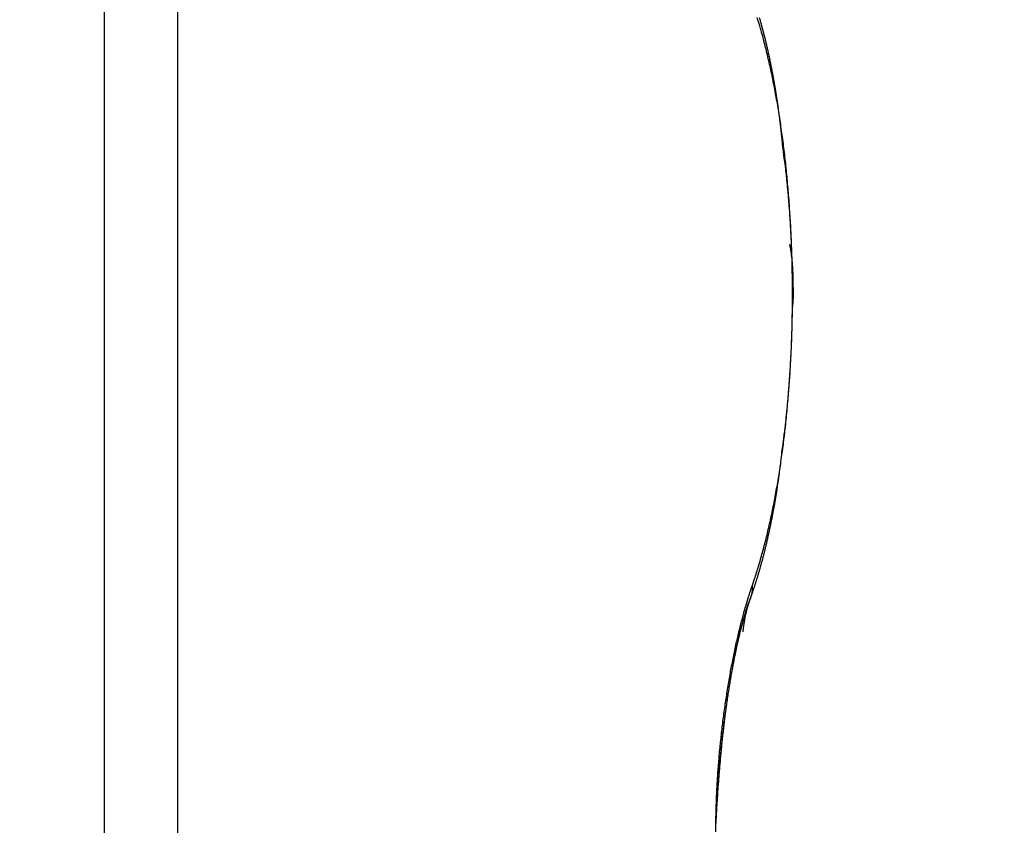
# Model space of a CAD drawing. Units: millimetres. Extents: x -2899 to 7393, y -444 to 5053.
# Drawn here: x 4400 to 4403, y 3028 to 3030 of the extents above; entities that cross this region are included whole.
import ezdxf

# ---------------------------------------------------------------- set-up
doc = ezdxf.new("R2010")
doc.units = ezdxf.units.MM
for name, color, linetype in [('dimension-Bemassung_1_20', 5, 'Continuous'), ('hatching-Schraffur', 5, 'Continuous'), ('outline-Körperkante', 7, 'Continuous')]:
    doc.layers.add(name, color=color, linetype=linetype)

# ---------------------------------------------------------------- blocks, each defined once
blk = doc.blocks.new('SR_WD2201_Kämpferprofil_H100')
at = {"layer": 'hatching-Schraffur'}
h = blk.add_hatch(dxfattribs=at)
h.set_pattern_fill('ANSI31', color=256, style=0)
h.set_pattern_definition([(45, (0, 1.5), (-2.24506, 2.24506), [])])
h.paths.add_polyline_path([(4.5, 29.134), (4, 30), (4.5, 30.866), (4.5, 45), (6.3037, 45, -0.377698), (9.2799, 42.3778, 0.722051), (16.2657, 41.0068, 1), (14.8724, 41.7932, -1.74185), (13, 45), (18.4608, 45, 0.57735), (19.5, 45), (23.5, 45, 0.412742), (24.317, 44.7789), (29.5, 47.7713), (29.5, 50), (23.9495, 50, 0.816497), (19.0505, 50), (12, 50), (12, 51), (4.5, 51), (4.5, 64.134), (4, 65), (4.5, 65.866), (4.5, 79.134), (4, 80), (4.5, 80.866), (4.5, 95.5), (39.3245, 95.5, -0.371303), (42.2914, 92.9444, 0.602726), (48.5495, 90.75), (49.5, 90.75), (49.5, 92.5), (47.9033, 92.5, -1.772584), (46, 95.65), (58.6315, 95.65), (59.2593, 90), (66.5, 90), (66.5, 97), (64.2, 97), (64.2, 92.5), (62, 92.5), (61.5, 97), (61.5, 99), (60, 99), (60, 100), (0, 100), (0, 1.5), (14, 1.5), (14, 3.5), (11.25, 3.5, -0.414214), (9.25, 5.5), (9.25, 6, 0.400766), (7.3415, 7.9986, 0.427899), (7, 7.6724, 0.187306), (7.0857, 7.4519, -3.345629), (4.8, 8.0329), (4.8, 11.5), (4.5, 11.5), (4.5, 14.134), (4, 15), (4.5, 15.866)])
blk = doc.blocks.new('WD2201_TEL_Seitenriss_Antrieb_H100')
at = {"layer": 'outline-Körperkante'}
for p, q in [((44.5962, 67.5), (44.5962, 57.5)), ((44.7604, 67.4141), (44.7604, 57.5859))]:
    blk.add_line(p, q, dxfattribs=at)
for points in [[(46.1154, 62.8247), (46.1144, 62.8352, 0.001267), (46.1134, 62.8456, 0.00129), (46.1123, 62.8559, 0.001306), (46.1112, 62.8661, 0.001311), (46.11, 62.8763, 0.001321), (46.1088, 62.8863, 0.001332), (46.1076, 62.8963, 0.001344), (46.1063, 62.9062, 0.001354), (46.1049, 62.916, 0.001366), (46.1035, 62.9257, 0.001377), (46.1021, 62.9354, 0.00139), (46.1006, 62.9449, 0.001401), (46.0991, 62.9544, 0.001415), (46.0976, 62.9638, 0.001427), (46.096, 62.9731, 0.001441), (46.0943, 62.9823, 0.001454), (46.0927, 62.9914, 0.001469), (46.091, 63.0005, 0.001483), (46.0892, 63.0094, 0.001499), (46.0874, 63.0183, 0.001513), (46.0856, 63.027, 0.00153), (46.0837, 63.0357, 0.001544), (46.0818, 63.0443, 0.001563), (46.0799, 63.0529, 0.001581), (46.0779, 63.0613, 0.001596), (46.0759, 63.0696, 0.001604), (46.0738, 63.0779, 0.001637), (46.0717, 63.086, 0.001687), (46.0696, 63.0941, 0.001662), (46.0674, 63.1021, 0.001572), (46.0653, 63.1099, 0.001751), (46.063, 63.1178, 0.002108)], [(46.0468, 61.8485), (46.0515, 61.8623, 0.003763), (46.0561, 61.8765, 0.003601), (46.0606, 61.891, 0.00344), (46.065, 61.9059, 0.003299), (46.0693, 61.9212, 0.003167), (46.0735, 61.9368, 0.003052), (46.0776, 61.9528, 0.002942), (46.0815, 61.9691, 0.002848), (46.0854, 61.9858, 0.002758), (46.0891, 62.0028, 0.00268), (46.0927, 62.02, 0.002605), (46.0962, 62.0376, 0.002541), (46.0995, 62.0555, 0.00248), (46.1027, 62.0737, 0.002429), (46.1058, 62.0921, 0.002377), (46.1087, 62.1108, 0.002334), (46.1115, 62.1298, 0.002279), (46.1142, 62.149, 0.002217), (46.1167, 62.1685, 0.002162), (46.1191, 62.1881, 0.002113), (46.1213, 62.208, 0.002068), (46.1234, 62.228, 0.00203), (46.1253, 62.2483, 0.001995), (46.1271, 62.2687, 0.001966), (46.1287, 62.2892, 0.00194), (46.1302, 62.3099, 0.001919), (46.1316, 62.3307, 0.0019), (46.1327, 62.3516, 0.001887), (46.1338, 62.3726, 0.001876), (46.1346, 62.3937, 0.00187), (46.1354, 62.4149, 0.001866), (46.1359, 62.4361, 0.001866), (46.1363, 62.4574, 0.001869), (46.1366, 62.4787, 0.001878), (46.1366, 62.5, 0.001877), (46.1366, 62.5213, 0.001867), (46.1363, 62.5426, 0.001861), (46.1359, 62.5639, 0.001856), (46.1354, 62.5851, 0.001856), (46.1346, 62.6063, 0.001858), (46.1338, 62.6274, 0.001865), (46.1328, 62.6484, 0.001875), (46.1316, 62.6693, 0.001889), (46.1302, 62.6901, 0.001906), (46.1288, 62.7108, 0.001928), (46.1271, 62.7314, 0.001954), (46.1253, 62.7518, 0.001984), (46.1234, 62.772, 0.002017), (46.1213, 62.792, 0.002058), (46.1191, 62.8119, 0.002105), (46.1167, 62.8315, 0.002148), (46.1142, 62.851, 0.002186), (46.1115, 62.8701, 0.002226), (46.1087, 62.8891, 0.002262), (46.1058, 62.9078, 0.002298), (46.1027, 62.9262, 0.002328), (46.0995, 62.9444, 0.002401), (46.0961, 62.9623, 0.002504), (46.0927, 62.9799, 0.0025), (46.0891, 62.9972, 0.002396), (46.0854, 63.014, 0.002716), (46.0815, 63.0308, 0.003348), (46.0774, 63.0476, 0.002647), (46.0735, 63.0631, 0.000931), (46.0699, 63.077, 0.003885), (46.065, 63.0941, 0.00724), (46.0572, 63.1192, 0.00381)], [(46.1137, 62.1509), (46.1154, 62.1635, 0.001587), (46.1171, 62.1762, 0.001569), (46.1187, 62.189, 0.001542), (46.1202, 62.2019, 0.001509), (46.1217, 62.2149, 0.00148), (46.1231, 62.228, 0.001455), (46.1244, 62.2412, 0.001432), (46.1257, 62.2545, 0.001409), (46.1269, 62.2678, 0.001388), (46.128, 62.2812, 0.001369), (46.1291, 62.2947, 0.001351), (46.1301, 62.3082, 0.001335), (46.131, 62.3218, 0.00132), (46.1319, 62.3354, 0.001306), (46.1326, 62.3491, 0.001294), (46.1334, 62.3629, 0.001283), (46.134, 62.3767, 0.001273), (46.1346, 62.3905, 0.001264), (46.1351, 62.4044, 0.001257), (46.1355, 62.4182, 0.00125), (46.1359, 62.4321, 0.001245), (46.1362, 62.4461, 0.001241), (46.1364, 62.46, 0.001238), (46.1366, 62.474, 0.001235), (46.1367, 62.488, 0.001236), (46.1367, 62.5019, 0.001241), (46.1367, 62.5159, 0.001247), (46.1366, 62.5299, 0.001257), (46.1364, 62.5438, 0.001267), (46.1361, 62.5578, 0.001279), (46.1358, 62.5717, 0.001291), (46.1354, 62.5856, 0.001306), (46.1349, 62.5994, 0.001322), (46.1344, 62.6132, 0.001342), (46.1337, 62.627, 0.001357), (46.133, 62.6408, 0.001368), (46.1323, 62.6544, 0.001402), (46.1314, 62.6681, 0.001457), (46.1305, 62.6817, 0.001438), (46.1295, 62.6951, 0.001363), (46.1285, 62.7085, 0.001539), (46.1273, 62.7219, 0.001888), (46.126, 62.7356, 0.001453), (46.1248, 62.7484, 0.000474), (46.1236, 62.7599, 0.002131), (46.122, 62.7745, 0.003846), (46.1192, 62.7966, 0.001934), (46.1154, 62.8254, 0.001032)], [(46.1385, 62.5), (46.1385, 62.5029, 0.000345), (46.1385, 62.5058, 0.000325), (46.1385, 62.5087, 0.000346), (46.1385, 62.5116, 0.000412), (46.1385, 62.5145, 0.000462), (46.1384, 62.5173, 0.000507), (46.1384, 62.5202, 0.00055), (46.1384, 62.5231, 0.000602), (46.1383, 62.526, 0.000648), (46.1383, 62.5288, 0.000698), (46.1382, 62.5317, 0.000744), (46.1382, 62.5345, 0.000797), (46.1381, 62.5374, 0.000844), (46.138, 62.5402, 0.000897), (46.1379, 62.5431, 0.000945), (46.1378, 62.5459, 0.000999), (46.1377, 62.5487, 0.001048), (46.1375, 62.5515, 0.001103), (46.1374, 62.5543, 0.001154), (46.1373, 62.5571, 0.001211), (46.1371, 62.5599, 0.001262), (46.1369, 62.5627, 0.001319), (46.1367, 62.5655, 0.001374), (46.1365, 62.5683, 0.001436), (46.1363, 62.571, 0.001487), (46.136, 62.5738, 0.001536), (46.1358, 62.5765, 0.001608), (46.1355, 62.5793, 0.001711), (46.1352, 62.582, 0.001712), (46.1349, 62.5847, 0.001641), (46.1345, 62.5874, 0.001894), (46.1342, 62.5901, 0.002381), (46.1338, 62.5928, 0.001824), (46.1334, 62.5954, 0.000541), (46.1331, 62.5977, 0.002759), (46.1326, 62.6007, 0.005038), (46.1317, 62.6052, 0.002505), (46.1306, 62.6112, 0.001322)], [(46.1363, 62.4686), (46.1364, 62.4694, 0.002492), (46.1366, 62.4701, 0.002522), (46.1367, 62.4709, 0.002499), (46.1369, 62.4717, 0.002413), (46.137, 62.4724, 0.002349), (46.1371, 62.4732, 0.002291), (46.1372, 62.474, 0.002235), (46.1374, 62.4747, 0.002167), (46.1375, 62.4755, 0.002107), (46.1376, 62.4763, 0.002041), (46.1377, 62.477, 0.00198), (46.1377, 62.4778, 0.001912), (46.1378, 62.4786, 0.001851), (46.1379, 62.4794, 0.001782), (46.138, 62.4801, 0.00172), (46.138, 62.4809, 0.001651), (46.1381, 62.4817, 0.001588), (46.1381, 62.4825, 0.001519), (46.1382, 62.4833, 0.001456), (46.1382, 62.484, 0.001387), (46.1383, 62.4848, 0.001324), (46.1383, 62.4856, 0.001255), (46.1383, 62.4864, 0.001193), (46.1384, 62.4872, 0.001125), (46.1384, 62.488, 0.001062), (46.1384, 62.4888, 0.000989), (46.1384, 62.4896, 0.000933), (46.1385, 62.4904, 0.000874), (46.1385, 62.4912, 0.000799), (46.1385, 62.4919, 0.000703), (46.1385, 62.4927, 0.000686), (46.1385, 62.4935, 0.000687), (46.1385, 62.4944, 0.000516), (46.1385, 62.4952, 0.000279), (46.1385, 62.4959, 0.000527), (46.1385, 62.4968, 0.000637), (46.1385, 62.4982, 0.000293), (46.1385, 62.5, 0.000169)], [(46.1367, 62.5), (46.1368, 62.5, 0.000006), (46.1369, 62.5, 0.000007), (46.137, 62.5, 0.000007), (46.1371, 62.5, 0.000008), (46.1372, 62.5, 0.000008), (46.1373, 62.5, 0.000009), (46.1374, 62.5, 0.00001), (46.1375, 62.5, 0.000011), (46.1376, 62.5, 0.000012), (46.1377, 62.5, 0.000013), (46.1378, 62.5, 0.000014), (46.1378, 62.5, 0.000016), (46.1379, 62.5, 0.000018), (46.138, 62.5, 0.00002), (46.1381, 62.5, 0.000023), (46.1381, 62.5, 0.000026), (46.1382, 62.5, 0.00003), (46.1382, 62.5, 0.000036), (46.1383, 62.5, 0.000042), (46.1383, 62.5, 0.000046), (46.1383, 62.5, 0.000062), (46.1384, 62.5, 0.000096), (46.1384, 62.5, 0.000099), (46.1384, 62.5, 0.000041), (46.1385, 62.5, 0.000199), (46.1385, 62.5, 0.000777), (46.1385, 62.5, 0.00119), (46.1385, 62.5, 0.001509)], [(46.0441, 61.823), (46.0464, 61.8296, 0.001827), (46.0487, 61.8364, 0.001788), (46.0509, 61.8431, 0.001756), (46.0532, 61.85, 0.001736), (46.0554, 61.857, 0.001712), (46.0576, 61.864, 0.001689), (46.0597, 61.8711, 0.001665), (46.0619, 61.8783, 0.001644), (46.064, 61.8856, 0.001621), (46.066, 61.893, 0.001601), (46.0681, 61.9004, 0.001579), (46.0701, 61.908, 0.001561), (46.0721, 61.9156, 0.00154), (46.0741, 61.9233, 0.001522), (46.076, 61.9311, 0.001503), (46.0779, 61.9389, 0.001486), (46.0798, 61.9468, 0.001468), (46.0816, 61.9549, 0.001451), (46.0834, 61.963, 0.001434), (46.0852, 61.9711, 0.001419), (46.0869, 61.9794, 0.001402), (46.0886, 61.9877, 0.001387), (46.0903, 61.9962, 0.001372), (46.092, 62.0047, 0.001361), (46.0936, 62.0133, 0.001342), (46.0952, 62.0219, 0.001321), (46.0967, 62.0307, 0.001318), (46.0983, 62.0395, 0.001333), (46.0997, 62.0484, 0.00128), (46.1012, 62.0574, 0.001182), (46.1026, 62.0664, 0.001296), (46.104, 62.0756, 0.001534), (46.1054, 62.0851, 0.001144), (46.1066, 62.0941, 0.000376), (46.1078, 62.1023, 0.00161), (46.1092, 62.1129, 0.002721), (46.1112, 62.1296, 0.001298), (46.1137, 62.1516, 0.000678)], [(45.9653, 61.2962, -0.003031), (45.9652, 61.3109, -0.002849), (45.9653, 61.3258, -0.002672), (45.9656, 61.3411, -0.002525), (45.966, 61.3567, -0.002406), (45.9666, 61.3726, -0.002304), (45.9673, 61.3887, -0.002218), (45.9682, 61.405, -0.002146), (45.9692, 61.4215, -0.002089), (45.9704, 61.4381, -0.002043), (45.9718, 61.4549, -0.002009), (45.9732, 61.4718, -0.001985), (45.9748, 61.4887, -0.001972), (45.9766, 61.5057, -0.001968), (45.9785, 61.5227, -0.001973), (45.9805, 61.5396, -0.001989), (45.9827, 61.5566, -0.002019), (45.985, 61.5734, -0.002048), (45.9874, 61.5901, -0.002081), (45.9899, 61.6068, -0.002098), (45.9926, 61.6232, -0.002094), (45.9954, 61.6395, -0.002099), (45.9982, 61.6556, -0.002103), (46.0012, 61.6715, -0.002149), (46.0043, 61.6871, -0.002226), (46.0075, 61.7025, -0.002216), (46.0107, 61.7176, -0.002122), (46.0141, 61.7323, -0.002406), (46.0175, 61.7469, -0.002981), (46.0211, 61.7614, -0.002383), (46.0245, 61.7748, -0.000841), (46.0276, 61.7868, -0.003541), (46.0318, 61.8012, -0.00686), (46.0382, 61.822, -0.003753), (46.0468, 61.8485, -0.002091)], [(46.0441, 61.823), (46.0443, 61.8239, 0.004013), (46.0446, 61.8247, 0.004056), (46.0449, 61.8256, 0.004063), (46.0451, 61.8264, 0.00403), (46.0454, 61.8273, 0.004011), (46.0456, 61.8281, 0.003994), (46.0458, 61.829, 0.003979), (46.046, 61.8298, 0.003955), (46.0461, 61.8307, 0.003937), (46.0463, 61.8316, 0.003912), (46.0464, 61.8324, 0.003892), (46.0466, 61.8333, 0.003863), (46.0467, 61.8341, 0.003844), (46.0468, 61.835, 0.003821), (46.0469, 61.8359, 0.003789), (46.047, 61.8367, 0.003738), (46.047, 61.8376, 0.003743), (46.0471, 61.8384, 0.003781), (46.0471, 61.8393, 0.003656), (46.0472, 61.8401, 0.003399), (46.0472, 61.841, 0.003701), (46.0472, 61.8418, 0.004334), (46.0472, 61.8427, 0.003306), (46.0472, 61.8435, 0.00122), (46.0471, 61.8443, 0.004532), (46.0471, 61.8452, 0.007662), (46.047, 61.8467, 0.003763), (46.0468, 61.8485, 0.002011)], [(45.9653, 61.3109), (45.9657, 61.3238, -0.001716), (45.9662, 61.337, -0.001671), (45.9668, 61.3504, -0.001612), (45.9676, 61.3639, -0.001552), (45.9684, 61.3777, -0.001504), (45.9693, 61.3915, -0.001465), (45.9703, 61.4055, -0.001432), (45.9714, 61.4196, -0.001405), (45.9726, 61.4338, -0.001384), (45.9738, 61.4481, -0.001369), (45.9752, 61.4624, -0.001358), (45.9766, 61.4768, -0.001353), (45.9781, 61.4912, -0.001353), (45.9797, 61.5056, -0.001358), (45.9814, 61.52, -0.001367), (45.9831, 61.5343, -0.001382), (45.9849, 61.5486, -0.001401), (45.9868, 61.5629, -0.001427), (45.9888, 61.577, -0.001457), (45.9908, 61.5911, -0.001495), (45.9929, 61.605, -0.001537), (45.9951, 61.6188, -0.001587), (45.9973, 61.6324, -0.001645), (45.9996, 61.6459, -0.001715), (46.002, 61.6592, -0.001784), (46.0044, 61.6722, -0.001857), (46.0069, 61.685, -0.001971), (46.0095, 61.6976, -0.00213), (46.0121, 61.71, -0.002188), (46.0147, 61.722, -0.002155), (46.0174, 61.7337, -0.002557), (46.0202, 61.7452, -0.003344), (46.0231, 61.7565, -0.002711), (46.0259, 61.767, -0.000846), (46.0284, 61.7763, -0.004306), (46.0318, 61.7873, -0.008889), (46.0371, 61.8031, -0.004999), (46.0441, 61.823, -0.002796)], [(45.9903, 61.588), (45.9913, 61.595, -0.000776), (45.9924, 61.602, -0.000779), (45.9934, 61.609, -0.000788), (45.9945, 61.6159, -0.000803), (45.9956, 61.6228, -0.000818), (45.9968, 61.6296, -0.000832), (45.9979, 61.6364, -0.000848), (45.9991, 61.6432, -0.000865), (46.0003, 61.6499, -0.000883), (46.0015, 61.6566, -0.000903), (46.0027, 61.6632, -0.000924), (46.0039, 61.6698, -0.000947), (46.0051, 61.6763, -0.00097), (46.0064, 61.6827, -0.000996), (46.0077, 61.6892, -0.001023), (46.009, 61.6955, -0.001052), (46.0103, 61.7018, -0.001083), (46.0116, 61.708, -0.001116), (46.0129, 61.7141, -0.001151), (46.0143, 61.7202, -0.001189), (46.0157, 61.7262, -0.001229), (46.017, 61.7321, -0.001272), (46.0184, 61.738, -0.001319), (46.0198, 61.7437, -0.001371), (46.0213, 61.7494, -0.00142), (46.0227, 61.755, -0.001467), (46.0241, 61.7605, -0.001541), (46.0256, 61.7659, -0.001643), (46.0271, 61.7713, -0.001664), (46.0286, 61.7765, -0.001615), (46.03, 61.7816, -0.001873), (46.0316, 61.7866, -0.002371), (46.0331, 61.7917, -0.00188), (46.0346, 61.7964, -0.000615), (46.036, 61.8006, -0.002854), (46.0377, 61.8057, -0.005459), (46.0405, 61.8133, -0.002887), (46.0441, 61.823, -0.001577)], [(46.026, 61.744), (46.0263, 61.747, -0.001254), (46.0267, 61.75, -0.001325), (46.027, 61.7528, -0.001378), (46.0274, 61.7556, -0.001399), (46.0278, 61.7583, -0.001433), (46.0282, 61.761, -0.001468), (46.0286, 61.7636, -0.001508), (46.029, 61.7661, -0.001539), (46.0294, 61.7685, -0.001577), (46.0298, 61.7709, -0.001607), (46.0302, 61.7733, -0.001645), (46.0306, 61.7756, -0.001673), (46.031, 61.7778, -0.001708), (46.0315, 61.78, -0.001734), (46.0319, 61.7821, -0.001767), (46.0324, 61.7842, -0.001788), (46.0328, 61.7862, -0.001817), (46.0333, 61.7882, -0.001834), (46.0337, 61.7902, -0.001858), (46.0342, 61.792, -0.001868), (46.0346, 61.7939, -0.001885), (46.0351, 61.7957, -0.001887), (46.0356, 61.7975, -0.001898), (46.0361, 61.7992, -0.001893), (46.0366, 61.8009, -0.00189), (46.037, 61.8026, -0.001865), (46.0375, 61.8042, -0.001866), (46.038, 61.8058, -0.001863), (46.0385, 61.8074, -0.001803), (46.039, 61.8089, -0.001674), (46.0395, 61.8104, -0.001766), (46.04, 61.8119, -0.001961), (46.0406, 61.8134, -0.001531), (46.041, 61.8148, -0.000714), (46.0415, 61.816, -0.001886), (46.0421, 61.8176, -0.002891), (46.043, 61.82, -0.001432), (46.0442, 61.823, -0.000799)], [(46.0442, 61.823), (46.0442, 61.823, 0.003303), (46.0442, 61.8231, 0.003302), (46.0442, 61.8231, 0.003298), (46.0442, 61.8231, 0.003292), (46.0442, 61.8232, 0.003285), (46.0442, 61.8232, 0.003277), (46.0442, 61.8232, 0.003268), (46.0442, 61.8232, 0.003258), (46.0442, 61.8233, 0.003247), (46.0442, 61.8233, 0.003235), (46.0442, 61.8233, 0.003221), (46.0442, 61.8234, 0.003206), (46.0442, 61.8234, 0.003193), (46.0442, 61.8234, 0.003183), (46.0442, 61.8235, 0.003157), (46.0443, 61.8235, 0.003121), (46.0443, 61.8235, 0.003129), (46.0443, 61.8235, 0.003172), (46.0443, 61.8236, 0.003062), (46.0443, 61.8236, 0.002841), (46.0443, 61.8236, 0.003113), (46.0443, 61.8237, 0.00368), (46.0443, 61.8237, 0.002769), (46.0443, 61.8237, 0.000948), (46.0443, 61.8238, 0.003868), (46.0443, 61.8238, 0.006549), (46.0443, 61.8239, 0.003155), (46.0443, 61.8239, 0.001661)], [(45.9653, 61.311), (45.9657, 61.3179, -0.000455), (45.966, 61.3247, -0.00045), (45.9664, 61.3316, -0.000451), (45.9668, 61.3385, -0.000456), (45.9672, 61.3454, -0.00046), (45.9676, 61.3524, -0.000464), (45.968, 61.3593, -0.000467), (45.9684, 61.3663, -0.000472), (45.9689, 61.3732, -0.000475), (45.9694, 61.3802, -0.00048), (45.9698, 61.3872, -0.000485), (45.9703, 61.3942, -0.00049), (45.9708, 61.4012, -0.000494), (45.9714, 61.4082, -0.0005), (45.9719, 61.4152, -0.000505), (45.9725, 61.4222, -0.000511), (45.973, 61.4292, -0.000517), (45.9736, 61.4362, -0.000523), (45.9742, 61.4432, -0.000529), (45.9748, 61.4502, -0.000536), (45.9754, 61.4572, -0.000542), (45.9761, 61.4642, -0.00055), (45.9767, 61.4712, -0.000557), (45.9774, 61.4782, -0.000566), (45.9781, 61.4852, -0.000572), (45.9788, 61.4922, -0.000576), (45.9795, 61.4991, -0.00059), (45.9803, 61.5061, -0.000612), (45.981, 61.513, -0.000602), (45.9818, 61.52, -0.000568), (45.9826, 61.5268, -0.00064), (45.9834, 61.5338, -0.000782), (45.9842, 61.5409, -0.000597), (45.985, 61.5476, -0.000192), (45.9857, 61.5536, -0.000871), (45.9867, 61.5613, -0.001548), (45.9883, 61.573, -0.000766), (45.9903, 61.5884, -0.000406)]]:
    blk.add_lwpolyline(points, format="xyb", dxfattribs=at)
at = {"layer": 'hatching-Schraffur'}
blk.add_blockref('SR_WD2201_Kämpferprofil_H100', (0, 0), dxfattribs=at)

msp = doc.modelspace()

# ---------------------------------------------------------------- block references
at = {"layer": 'dimension-Bemassung_1_20'}
msp.add_blockref('WD2201_TEL_Seitenriss_Antrieb_H100', (4355.9134, 2966.705), dxfattribs=at)

doc.saveas('drawing.dxf')
